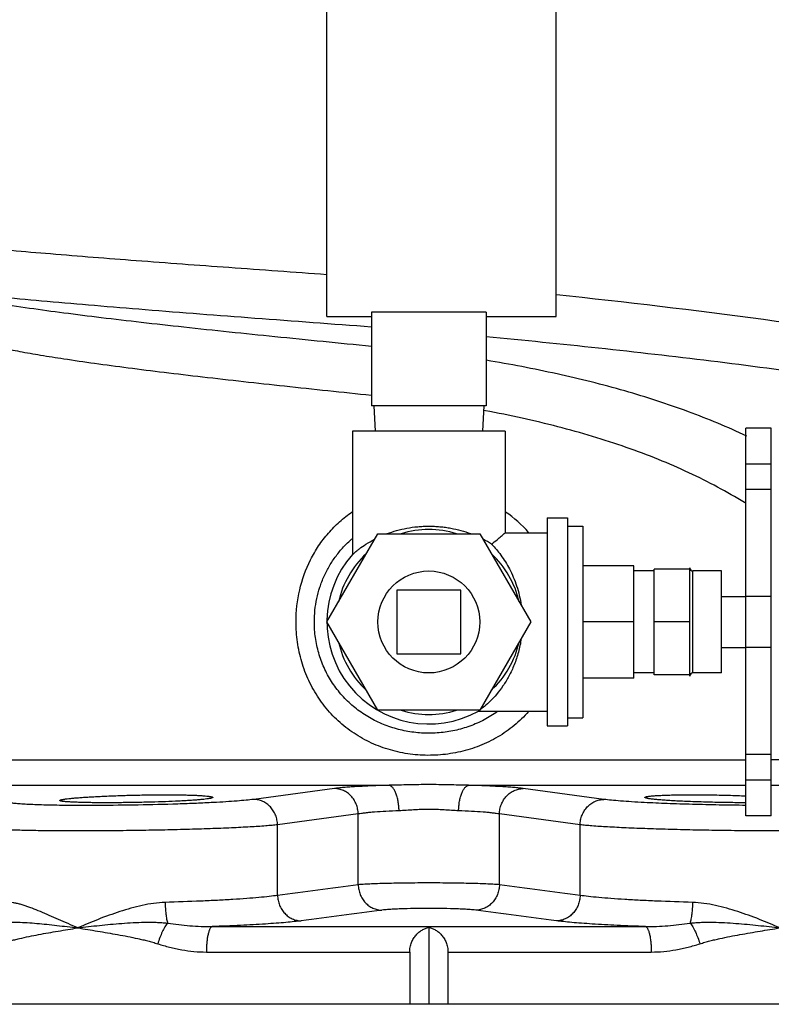
# Model space of a CAD drawing. Units: inches. Extents: x -16.3 to 69.4, y -18.7 to 46.3.
# Drawn here: x -12 to -8.3, y 1.7 to 6.6 of the extents above; entities that cross this region are included whole.
import ezdxf

# ---------------------------------------------------------------- set-up
doc = ezdxf.new("R2010")
doc.units = ezdxf.units.IN
doc.header["$LTSCALE"] = 1.87
doc.header["$MEASUREMENT"] = 0
doc.layers.get('0').update_dxf_attribs({"linetype": 'CONTINUOUS'})

msp = doc.modelspace()

# ---------------------------------------------------------------- linework, layer by layer
for p, q in [((-10.4768, 5.1149), (-10.4768, 8.7399)), ((-9.3518, 5.1149), (-9.3518, 8.7399)), ((-9.6955, 5.1369), (-10.258, 5.1369)), ((-10.258, 5.1369), (-10.258, 4.6774)), ((-9.6955, 5.1369), (-9.6955, 4.6774)), ((-10.4768, 5.1149), (-10.258, 5.1149)), ((-9.6955, 5.1149), (-9.3518, 5.1149)), ((-9.6955, 4.6774), (-10.258, 4.6774)), ((-10.2468, 4.6774), (-10.2402, 4.5524)), ((-9.7068, 4.6774), (-9.7133, 4.5524)), ((-9.6993, 4.6533), (-9.7076, 4.6549)), ((-9.6018, 4.5524), (-10.3518, 4.5524)), ((-10.3518, 4.5524), (-10.3518, 3.9489)), ((-9.6018, 4.5524), (-9.6018, 4.0549)), ((-8.2968, 4.5674), (-8.4218, 4.5674)), ((-8.4218, 2.6674), (-8.4218, 4.5674)), ((-8.2968, 2.6674), (-8.2968, 4.5674)), ((-8.2968, 4.3915), (-8.4218, 4.3915)), ((-8.2968, 4.2674), (-8.4218, 4.2674)), ((-9.3968, 4.1274), (-9.2968, 4.1274)), ((-9.3968, 4.1274), (-9.3968, 3.1074)), ((-9.2968, 4.1274), (-9.2968, 3.1074)), ((-9.2968, 4.0879), (-9.2218, 4.0879)), ((-9.2218, 4.0879), (-9.2218, 3.1469)), ((-10.4768, 3.6174), (-10.2268, 4.0504)), ((-10.2268, 4.0504), (-9.7268, 4.0504)), ((-9.7268, 4.0504), (-9.4768, 3.6174)), ((-9.6019, 4.0548), (-9.6018, 4.0549)), ((-9.6018, 4.0549), (-9.3968, 4.0549)), ((-10.3518, 3.9481), (-10.3517, 3.9482)), ((-10.3517, 3.9482), (-10.3509, 3.9489)), ((-8.9718, 3.8924), (-9.2218, 3.8924)), ((-8.9718, 3.3425), (-8.9718, 3.8924)), ((-8.8718, 3.8674), (-8.9718, 3.8674)), ((-8.6968, 3.8772), (-8.8718, 3.8772)), ((-8.8718, 3.3576), (-8.8718, 3.8772)), ((-8.6968, 3.3518), (-8.6968, 3.883)), ((-8.5418, 3.8674), (-8.6812, 3.8674)), ((-8.6812, 3.3674), (-8.6812, 3.8674)), ((-8.5418, 3.3674), (-8.5418, 3.8674)), ((-9.8205, 3.7737), (-10.133, 3.7737)), ((-10.133, 3.7737), (-10.133, 3.4612)), ((-9.8205, 3.4612), (-9.8205, 3.7737)), ((-8.5418, 3.7424), (-8.4218, 3.7424)), ((-8.2968, 3.7424), (-8.4218, 3.7424)), ((-10.2268, 3.1844), (-10.4768, 3.6174)), ((-9.4768, 3.6174), (-9.7268, 3.1844)), ((-8.9718, 3.6174), (-9.2218, 3.6174)), ((-8.6968, 3.6174), (-8.8718, 3.6174)), ((-8.5418, 3.4924), (-8.4218, 3.4924)), ((-8.2968, 3.4924), (-8.4218, 3.4924)), ((-10.133, 3.4612), (-9.8205, 3.4612)), ((-8.9718, 3.3425), (-9.2218, 3.3425)), ((-8.8718, 3.3674), (-8.9718, 3.3674)), ((-8.6968, 3.3576), (-8.8718, 3.3576)), ((-8.5418, 3.3674), (-8.6812, 3.3674)), ((-9.7268, 3.1844), (-10.2268, 3.1844)), ((-9.7336, 3.1808), (-9.7347, 3.1799)), ((-9.7338, 3.1799), (-9.3968, 3.1799)), ((-9.2968, 3.1469), (-9.2218, 3.1469)), ((-9.3968, 3.1074), (-9.2968, 3.1074)), ((-8.2968, 2.9674), (-8.4218, 2.9674)), ((-12.2681, 2.9412), (-8.4218, 2.9412)), ((-7.5483, 2.9412), (-8.2968, 2.9412)), ((-12.2621, 2.8163), (-10.1721, 2.8163)), ((-10.4398, 2.8006), (-10.8359, 2.7474)), ((-9.7815, 2.8163), (-8.4218, 2.8163)), ((-9.1177, 2.7474), (-9.5138, 2.8006)), ((-8.2968, 2.8424), (-8.4218, 2.8424)), ((-8.2968, 2.8163), (-7.5551, 2.8163)), ((-11.7774, 2.7181), (-11.7882, 2.7182)), ((-10.3232, 2.6758), (-10.7189, 2.6226)), ((-10.3232, 2.3289), (-10.3232, 2.6758)), ((-9.6303, 2.3289), (-9.6303, 2.6758)), ((-9.2346, 2.6226), (-9.6303, 2.6758)), ((-8.2968, 2.6674), (-8.4218, 2.6674)), ((-10.7189, 2.2766), (-10.7189, 2.6226)), ((-9.2346, 2.2766), (-9.2346, 2.6226)), ((-11.0394, 2.1236), (-8.9142, 2.1236)), ((-9.9768, 2.1201), (-9.9768, 1.7424)), ((-11.0682, 1.9988), (-10.0705, 1.9988)), ((-10.0705, 1.9988), (-10.0705, 1.7424)), ((-9.883, 1.9988), (-8.8854, 1.9988)), ((-9.883, 1.9988), (-9.883, 1.7424)), ((-5.4768, 1.7424), (-14.4767, 1.7424))]:
    msp.add_line(p, q)
msp.add_circle((-9.9768, 3.6174), 0.25)
for centre, radius, start, end in [((-9.7367, 2.0696), 2.5026, 58.2474, 58.4675), ((-9.9512, 3.6473), 0.6187, 41.4153, 55.4096), ((-9.9768, 3.6174), 0.4538, 72.5998, 107.4002), ((-9.9626, 3.5383), 0.5462, 57.4824, 62.5043), ((-9.9768, 3.6174), 0.5, 138.591, 299.0848), ((-9.9768, 3.6174), 0.4538, 132.5998, 167.4002), ((-9.9768, 3.6174), 0.4538, 12.5998, 47.4002), ((-8.6812, 3.883), 0.0156, 180, 270), ((-9.9768, 3.6174), 0.4538, 192.5998, 227.4002), ((-9.9768, 3.6174), 0.4538, 312.5998, 347.4002), ((-8.6812, 3.3518), 0.0156, 90, 180), ((-9.9768, 3.6174), 0.4538, 252.5998, 287.4002), ((-9.9861, 3.5381), 0.4376, 305.2517, 305.9327), ((6.1597, -123.9879), 127.3877, 97.434449, 97.61397), ((-28.8007, -144.3343), 147.9108, 82.398485, 82.553097), ((6.8847, -128.5444), 131.8609, 97.447681, 97.620881), ((-29.6344, -149.6852), 153.1857, 82.391174, 82.540264)]:
    msp.add_arc(centre, radius, start, end)
for points, knots in [([(-13.0699, 5.5738), (-13.0633, 5.5714), (-13.0484, 5.5665), (-13.0235, 5.5599), (-12.9938, 5.553), (-12.9594, 5.5461), (-12.9203, 5.5391), (-12.8591, 5.5291), (-12.7714, 5.5165), (-12.6531, 5.5017), (-12.5181, 5.4866), (-12.3671, 5.4711), (-12.2012, 5.4554), (-12.0213, 5.4395), (-11.7571, 5.4172), (-11.401, 5.3893), (-10.9492, 5.3559), (-10.6374, 5.3336), (-10.4774, 5.3222)], [0, 0, 0, 0, 0.008111, 0.018005, 0.029687, 0.043153, 0.058389, 0.075376, 0.114509, 0.160331, 0.212567, 0.270897, 0.334964, 0.40437, 0.478687, 0.640167, 0.815395, 1, 1, 1, 1]), ([(-12.255, 5.2298), (-12.191, 5.223), (-12.0558, 5.2094), (-11.8432, 5.1897), (-11.6116, 5.1697), (-11.2721, 5.1419), (-10.8194, 5.1069), (-10.4495, 5.0795), (-10.2589, 5.0653)], [0, 0, 0, 0, 0.096463, 0.203452, 0.319877, 0.444567, 0.713652, 1, 1, 1, 1]), ([(-9.351, 5.2235), (-9.012, 5.1873), (-8.3364, 5.1078), (-7.4969, 4.9794), (-6.8325, 4.8531), (-6.1771, 4.71), (-5.6915, 4.5809), (-5.3721, 4.4838)], [0, 0, 0, 0, 0.252313, 0.503471, 0.628432, 0.752886, 1, 1, 1, 1]), ([(-12.2529, 5.2085), (-12.2041, 5.1992), (-12.0983, 5.181), (-11.9921, 5.165), (-11.935, 5.1569)], [0, 0, 0, 0, 0.462968, 1, 1, 1, 1]), ([(-11.935, 5.1569), (-11.8793, 5.1489), (-11.7626, 5.1331), (-11.5803, 5.1102), (-11.3841, 5.0872), (-11.0998, 5.0556), (-10.7233, 5.0165), (-10.4163, 4.986), (-10.2586, 4.9705)], [0, 0, 0, 0, 0.100114, 0.209347, 0.326784, 0.451432, 0.718038, 1, 1, 1, 1]), ([(-12.1535, 4.9799), (-12.1274, 4.9735), (-12.0709, 4.961), (-11.9801, 4.9433), (-11.8776, 4.9255), (-11.8054, 4.9141), (-11.7675, 4.9083)], [0, 0, 0, 0, 0.205489, 0.441551, 0.706861, 1, 1, 1, 1]), ([(-9.6953, 5.0176), (-9.3275, 4.982), (-8.7765, 4.924), (-8.045, 4.8277), (-7.4998, 4.744), (-6.9587, 4.6465), (-6.2465, 4.4962), (-5.7193, 4.3569), (-5.3732, 4.2505)], [0, 0, 0, 0, 0.252126, 0.377926, 0.50339, 0.628425, 0.752934, 1, 1, 1, 1]), ([(-11.7675, 4.9083), (-11.7173, 4.9006), (-11.6122, 4.8854), (-11.4481, 4.8635), (-11.2715, 4.8414), (-11.0158, 4.8112), (-10.6769, 4.7736), (-10.4007, 4.7445), (-10.2586, 4.7296)], [0, 0, 0, 0, 0.100253, 0.209535, 0.326945, 0.451516, 0.71795, 1, 1, 1, 1]), ([(-8.4171, 4.5293), (-8.5109, 4.5731), (-8.7078, 4.6545), (-9.0193, 4.7552), (-9.3506, 4.8379), (-9.5786, 4.8812), (-9.6948, 4.9006)], [0, 0, 0, 0, 0.232658, 0.478456, 0.735261, 1, 1, 1, 1]), ([(-8.4279, 4.2027), (-8.4711, 4.2292), (-8.5609, 4.2806), (-8.7022, 4.3512), (-8.8519, 4.4163), (-9.0095, 4.4756), (-9.1741, 4.529), (-9.3447, 4.5764), (-9.5203, 4.6181), (-9.6392, 4.6421), (-9.6993, 4.6533)], [0, 0, 0, 0, 0.112301, 0.228694, 0.349088, 0.473274, 0.600946, 0.731658, 0.864877, 1, 1, 1, 1]), ([(-10.6283, 3.6174), (-10.6283, 3.6701), (-10.6164, 3.7756), (-10.5716, 3.9005), (-10.5187, 3.9913), (-10.4709, 4.0539), (-10.4157, 4.11), (-10.3744, 4.1424), (-10.3528, 4.1572)], [0, 0, 0, 0, 0.250919, 0.501038, 0.625941, 0.750653, 0.875297, 1, 1, 1, 1]), ([(-10.181, 4.0506), (-10.1658, 4.0563), (-10.134, 4.0666), (-10.0841, 4.0783), (-10.0403, 4.0844), (-10.0042, 4.0869), (-9.9859, 4.0873), (-9.9768, 4.0873)], [0, 0, 0, 0, 0.233112, 0.480092, 0.737274, 0.86834, 1, 1, 1, 1]), ([(-9.9768, 4.0873), (-9.9677, 4.0873), (-9.9494, 4.0869), (-9.9222, 4.085), (-9.8955, 4.0819), (-9.8609, 4.0762), (-9.8198, 4.0667), (-9.788, 4.0563), (-9.7729, 4.0507)], [0, 0, 0, 0, 0.131646, 0.262675, 0.392283, 0.519877, 0.766855, 1, 1, 1, 1]), ([(-10.5384, 3.6174), (-10.5384, 3.6367), (-10.5364, 3.6752), (-10.5273, 3.7324), (-10.5123, 3.7882), (-10.4913, 3.8421), (-10.4648, 3.8934), (-10.4329, 3.9415), (-10.396, 3.9859), (-10.3683, 4.0127), (-10.3538, 4.0253)], [0, 0, 0, 0, 0.125162, 0.250344, 0.375445, 0.500477, 0.625432, 0.750318, 0.87516, 1, 1, 1, 1]), ([(-10.3509, 3.9489), (-10.3496, 3.9501), (-10.346, 3.9532), (-10.3392, 3.9591), (-10.3294, 3.9671), (-10.3115, 3.981), (-10.2831, 4.0006), (-10.2578, 4.0153), (-10.2436, 4.0227)], [0, 0, 0, 0, 0.039922, 0.11018, 0.207748, 0.329231, 0.632089, 1, 1, 1, 1]), ([(-9.6689, 3.9989), (-9.66, 4.0062), (-9.6441, 4.0192), (-9.6218, 4.0378), (-9.6084, 4.0492), (-9.6019, 4.0548)], [0, 0, 0, 0, 0.395126, 0.705558, 1, 1, 1, 1]), ([(-9.6689, 3.9989), (-9.6527, 3.9823), (-9.6201, 3.944), (-9.5857, 3.8887), (-9.5614, 3.8371), (-9.5452, 3.7939), (-9.5322, 3.7476), (-9.5261, 3.7155), (-9.5237, 3.6991)], [0, 0, 0, 0, 0.205938, 0.444407, 0.574431, 0.710918, 0.853138, 1, 1, 1, 1]), ([(-9.4875, 3.1779), (-9.5092, 3.1534), (-9.5447, 3.1191), (-9.597, 3.0795), (-9.6385, 3.0529), (-9.682, 3.0296), (-9.7423, 3.0031), (-9.8055, 2.9835), (-9.8704, 2.971), (-9.9361, 2.9632), (-10.019, 2.9623), (-10.1175, 2.9754), (-10.2129, 3.0026), (-10.288, 3.0369), (-10.3442, 3.071), (-10.3974, 3.1094), (-10.4459, 3.1539), (-10.4885, 3.2037), (-10.5175, 3.2436), (-10.5433, 3.2855), (-10.5734, 3.3441), (-10.5967, 3.4059), (-10.6131, 3.4698), (-10.6248, 3.5348), (-10.6283, 3.5844), (-10.6283, 3.6174)], [0, 0, 0, 0, 0.062189, 0.093326, 0.124492, 0.155697, 0.186945, 0.249538, 0.280913, 0.312317, 0.375119, 0.437873, 0.500492, 0.562928, 0.594105, 0.625249, 0.687442, 0.718565, 0.749708, 0.780881, 0.81209, 0.874588, 0.905915, 0.937277, 1, 1, 1, 1]), ([(-9.6399, 3.1778), (-9.6607, 3.163), (-9.7045, 3.136), (-9.7751, 3.1051), (-9.8492, 3.0837), (-9.9256, 3.0722), (-10.0028, 3.0706), (-10.0795, 3.0789), (-10.1545, 3.097), (-10.2264, 3.1248), (-10.2938, 3.1621), (-10.3553, 3.2085), (-10.4006, 3.2539), (-10.4326, 3.2939), (-10.4617, 3.3361), (-10.4922, 3.3926), (-10.5143, 3.4529), (-10.5268, 3.5027), (-10.5357, 3.5532), (-10.5384, 3.5918), (-10.5384, 3.6174)], [0, 0, 0, 0, 0.062424, 0.124909, 0.187459, 0.250055, 0.312673, 0.375279, 0.437848, 0.500354, 0.562797, 0.62519, 0.68756, 0.718769, 0.749986, 0.812413, 0.87489, 0.906167, 0.937458, 1, 1, 1, 1]), ([(-9.5237, 3.5361), (-9.5269, 3.5135), (-9.5359, 3.4697), (-9.5565, 3.408), (-9.5824, 3.3526), (-9.6117, 3.3043), (-9.6428, 3.2635), (-9.6736, 3.2304), (-9.701, 3.2055), (-9.7182, 3.192), (-9.7255, 3.1866)], [0, 0, 0, 0, 0.165502, 0.323036, 0.470683, 0.607266, 0.731663, 0.841941, 0.934063, 1, 1, 1, 1]), ([(-10.1721, 2.8163), (-10.2006, 2.8156), (-10.2541, 2.8138), (-10.3184, 2.8108), (-10.3639, 2.8078), (-10.3927, 2.8056), (-10.4177, 2.8033), (-10.4329, 2.8015), (-10.4398, 2.8006)], [0, 0, 0, 0, 0.318784, 0.598404, 0.72017, 0.82837, 0.92195, 1, 1, 1, 1]), ([(-10.3232, 2.6758), (-10.3234, 2.6839), (-10.3252, 2.7001), (-10.3321, 2.7234), (-10.3431, 2.745), (-10.3577, 2.764), (-10.3753, 2.7796), (-10.3954, 2.7914), (-10.4172, 2.7987), (-10.4323, 2.8005), (-10.4398, 2.8006)], [0, 0, 0, 0, 0.128866, 0.257962, 0.385926, 0.512255, 0.636733, 0.759415, 0.880545, 1, 1, 1, 1]), ([(-9.7815, 2.8163), (-9.7977, 2.8165), (-9.8301, 2.8173), (-9.8788, 2.8186), (-9.9278, 2.8196), (-9.9768, 2.82), (-10.0258, 2.8196), (-10.0748, 2.8186), (-10.1235, 2.8173), (-10.1559, 2.8165), (-10.1721, 2.8163)], [0, 0, 0, 0, 0.124183, 0.249113, 0.374461, 0.499999, 0.625536, 0.750885, 0.875816, 1, 1, 1, 1]), ([(-10.1229, 2.6915), (-10.1231, 2.6994), (-10.124, 2.715), (-10.127, 2.7376), (-10.1317, 2.7586), (-10.1376, 2.7772), (-10.1439, 2.7907), (-10.1494, 2.7996), (-10.1537, 2.8051), (-10.1581, 2.8096), (-10.1626, 2.813), (-10.1673, 2.8153), (-10.1705, 2.8161), (-10.1721, 2.8163)], [0, 0, 0, 0, 0.167225, 0.330247, 0.483298, 0.622214, 0.743748, 0.797442, 0.846277, 0.890381, 0.930178, 0.966371, 1, 1, 1, 1]), ([(-9.8307, 2.6915), (-9.8305, 2.6994), (-9.8296, 2.715), (-9.8266, 2.7376), (-9.8219, 2.7586), (-9.8159, 2.7772), (-9.8097, 2.7907), (-9.8041, 2.7996), (-9.7999, 2.8051), (-9.7955, 2.8096), (-9.7909, 2.813), (-9.7863, 2.8153), (-9.7831, 2.8161), (-9.7815, 2.8163)], [0, 0, 0, 0, 0.167224, 0.330244, 0.483295, 0.622212, 0.743746, 0.79744, 0.846276, 0.890381, 0.930178, 0.966371, 1, 1, 1, 1]), ([(-9.5138, 2.8006), (-9.5207, 2.8015), (-9.5359, 2.8033), (-9.5608, 2.8056), (-9.5897, 2.8078), (-9.6352, 2.8108), (-9.6995, 2.8138), (-9.753, 2.8156), (-9.7815, 2.8163)], [0, 0, 0, 0, 0.078046, 0.171619, 0.279811, 0.401571, 0.681197, 1, 1, 1, 1]), ([(-9.6303, 2.6758), (-9.6302, 2.6839), (-9.6284, 2.7001), (-9.6215, 2.7234), (-9.6105, 2.745), (-9.5959, 2.764), (-9.5782, 2.7796), (-9.5582, 2.7914), (-9.5364, 2.7987), (-9.5213, 2.8005), (-9.5138, 2.8006)], [0, 0, 0, 0, 0.128866, 0.257962, 0.385926, 0.512255, 0.636733, 0.759415, 0.880545, 1, 1, 1, 1]), ([(-11.7869, 2.7422), (-11.7869, 2.7425), (-11.7865, 2.743), (-11.7858, 2.7435), (-11.7846, 2.7442), (-11.7825, 2.7449), (-11.7794, 2.7458), (-11.7754, 2.7467), (-11.7704, 2.7477), (-11.7647, 2.7486), (-11.7553, 2.7499), (-11.7416, 2.7516), (-11.7227, 2.7535), (-11.7009, 2.7554), (-11.6763, 2.7572), (-11.6491, 2.759), (-11.6197, 2.7607), (-11.5882, 2.7624), (-11.5432, 2.7644), (-11.4843, 2.7666), (-11.412, 2.7686), (-11.3398, 2.7698), (-11.2703, 2.7703), (-11.2153, 2.77), (-11.1747, 2.7693), (-11.1475, 2.7685), (-11.1229, 2.7677), (-11.101, 2.7666), (-11.0822, 2.7654), (-11.0684, 2.7642), (-11.059, 2.7632), (-11.0533, 2.7624), (-11.0484, 2.7616), (-11.0443, 2.7608), (-11.0412, 2.7599), (-11.0391, 2.7592), (-11.0379, 2.7585), (-11.0372, 2.758), (-11.0369, 2.7575), (-11.0369, 2.7571)], [0, 0, 0, 0, 0.001294, 0.002244, 0.003446, 0.006665, 0.011008, 0.016491, 0.023118, 0.030877, 0.03975, 0.060757, 0.085964, 0.115134, 0.147984, 0.184217, 0.223476, 0.265391, 0.309567, 0.40297, 0.500114, 0.597267, 0.690688, 0.776787, 0.816041, 0.852259, 0.885082, 0.914214, 0.939374, 0.960325, 0.969169, 0.976899, 0.983497, 0.988955, 0.993277, 0.996485, 0.997689, 0.998648, 1, 1, 1, 1]), ([(-11.0369, 2.7571), (-11.0369, 2.7568), (-11.0372, 2.7562), (-11.0379, 2.7557), (-11.0391, 2.755), (-11.0412, 2.7542), (-11.0443, 2.7532), (-11.0484, 2.7523), (-11.0533, 2.7514), (-11.059, 2.7504), (-11.0684, 2.7491), (-11.0821, 2.7474), (-11.101, 2.7456), (-11.1228, 2.7438), (-11.1474, 2.7421), (-11.1746, 2.7404), (-11.2151, 2.7383), (-11.27, 2.7359), (-11.3394, 2.7337), (-11.4117, 2.7321), (-11.4839, 2.7311), (-11.5429, 2.7308), (-11.588, 2.7309), (-11.6195, 2.7311), (-11.649, 2.7315), (-11.6762, 2.7321), (-11.7008, 2.7329), (-11.7227, 2.7338), (-11.7415, 2.7348), (-11.7553, 2.7358), (-11.7647, 2.7367), (-11.7704, 2.7374), (-11.7753, 2.7381), (-11.7794, 2.7388), (-11.7822, 2.7395), (-11.784, 2.7401), (-11.785, 2.7404), (-11.7858, 2.7409), (-11.7865, 2.7413), (-11.7869, 2.7418), (-11.7869, 2.7422)], [0, 0, 0, 0, 0.001369, 0.002343, 0.003564, 0.006806, 0.011164, 0.016657, 0.023289, 0.031051, 0.039924, 0.060929, 0.086132, 0.115297, 0.148144, 0.184375, 0.223636, 0.309734, 0.403152, 0.500313, 0.597483, 0.690921, 0.735113, 0.777038, 0.8163, 0.852524, 0.885352, 0.914485, 0.939641, 0.96058, 0.969415, 0.977133, 0.983716, 0.989153, 0.993449, 0.995173, 0.996621, 0.997801, 0.998731, 1, 1, 1, 1]), ([(-8.9167, 2.7571), (-8.9167, 2.7573), (-8.9166, 2.7578), (-8.916, 2.7583), (-8.9152, 2.7588), (-8.914, 2.7594), (-8.9125, 2.7599), (-8.9099, 2.7606), (-8.9058, 2.7615), (-8.9, 2.7624), (-8.8928, 2.7634), (-8.8845, 2.7642), (-8.871, 2.7654), (-8.8513, 2.7667), (-8.8244, 2.7679), (-8.7935, 2.7689), (-8.7591, 2.7696), (-8.7217, 2.7701), (-8.6817, 2.7702), (-8.6397, 2.77), (-8.5815, 2.7694), (-8.5085, 2.7678), (-8.4499, 2.7659), (-8.421, 2.7648)], [0, 0, 0, 0, 0.001161, 0.002646, 0.00463, 0.007184, 0.010341, 0.014116, 0.023543, 0.035493, 0.049945, 0.06685, 0.086157, 0.131742, 0.186088, 0.248442, 0.317951, 0.393627, 0.474427, 0.559199, 0.646762, 0.825288, 1, 1, 1, 1]), ([(-8.421, 2.7309), (-8.45, 2.731), (-8.5086, 2.7315), (-8.5817, 2.7329), (-8.6398, 2.7345), (-8.6818, 2.736), (-8.7218, 2.7376), (-8.7592, 2.7393), (-8.7936, 2.7413), (-8.8244, 2.7433), (-8.8513, 2.7454), (-8.871, 2.7474), (-8.8845, 2.749), (-8.8928, 2.7501), (-8.899, 2.7511), (-8.9034, 2.7519), (-8.9069, 2.7527), (-8.9104, 2.7536), (-8.9134, 2.7545), (-8.9152, 2.7554), (-8.9162, 2.756), (-8.9167, 2.7567), (-8.9167, 2.7571)], [0, 0, 0, 0, 0.174601, 0.353013, 0.440516, 0.52523, 0.60598, 0.68162, 0.751112, 0.813472, 0.867852, 0.913499, 0.932846, 0.949798, 0.964302, 0.97062, 0.976309, 0.985797, 0.992787, 0.995372, 0.997384, 1, 1, 1, 1]), ([(-11.7882, 2.7182), (-11.8057, 2.7185), (-11.8392, 2.7191), (-11.8865, 2.7203), (-11.9283, 2.7218), (-11.9592, 2.7234), (-11.9808, 2.7248), (-11.9945, 2.7259), (-12.0064, 2.7271), (-12.0165, 2.7283), (-12.0249, 2.7295), (-12.0314, 2.7309), (-12.0356, 2.7321), (-12.0381, 2.7331), (-12.039, 2.7337), (-12.0393, 2.734)], [0, 0, 0, 0, 0.20893, 0.397583, 0.563672, 0.705279, 0.766348, 0.820702, 0.868195, 0.90869, 0.942082, 0.968352, 0.987557, 0.994586, 1, 1, 1, 1]), ([(-11.0335, 2.7319), (-11.0613, 2.7304), (-11.1195, 2.7277), (-11.2427, 2.7232), (-11.4036, 2.7193), (-11.565, 2.7174), (-11.6897, 2.7173), (-11.7489, 2.7177), (-11.7774, 2.7181)], [0, 0, 0, 0, 0.112365, 0.234784, 0.497259, 0.761144, 0.885284, 1, 1, 1, 1]), ([(-10.8359, 2.7474), (-10.848, 2.7458), (-10.8752, 2.7428), (-10.9205, 2.7389), (-10.9743, 2.7351), (-11.0129, 2.7329), (-11.0335, 2.7319)], [0, 0, 0, 0, 0.184068, 0.414864, 0.688373, 1, 1, 1, 1]), ([(-10.719, 2.6226), (-10.7191, 2.6307), (-10.7209, 2.6469), (-10.7279, 2.6703), (-10.7389, 2.6919), (-10.7535, 2.7109), (-10.7713, 2.7266), (-10.7914, 2.7383), (-10.8132, 2.7456), (-10.8284, 2.7474), (-10.8359, 2.7474)], [0, 0, 0, 0, 0.128868, 0.257971, 0.385942, 0.512275, 0.636752, 0.75943, 0.880552, 1, 1, 1, 1]), ([(-9.2346, 2.6226), (-9.2345, 2.6307), (-9.2327, 2.6469), (-9.2257, 2.6703), (-9.2147, 2.6919), (-9.2001, 2.7109), (-9.1823, 2.7266), (-9.1622, 2.7383), (-9.1404, 2.7456), (-9.1252, 2.7474), (-9.1177, 2.7474)], [0, 0, 0, 0, 0.128868, 0.257972, 0.385943, 0.512275, 0.636752, 0.75943, 0.880552, 1, 1, 1, 1]), ([(-8.9201, 2.7319), (-8.9407, 2.7329), (-8.9793, 2.7351), (-9.0331, 2.7389), (-9.0784, 2.7428), (-9.1056, 2.7458), (-9.1177, 2.7474)], [0, 0, 0, 0, 0.311627, 0.585136, 0.815932, 1, 1, 1, 1]), ([(-8.4215, 2.718), (-8.4653, 2.7184), (-8.5526, 2.7196), (-8.6813, 2.7225), (-8.8038, 2.7264), (-8.8827, 2.7299), (-8.9201, 2.7319)], [0, 0, 0, 0, 0.263152, 0.525156, 0.774441, 1, 1, 1, 1]), ([(-10.1229, 2.6915), (-10.1442, 2.6908), (-10.1843, 2.689), (-10.2324, 2.6859), (-10.2665, 2.683), (-10.288, 2.6808), (-10.3067, 2.6784), (-10.3181, 2.6767), (-10.3232, 2.6758)], [0, 0, 0, 0, 0.31866, 0.598104, 0.719812, 0.828018, 0.921707, 1, 1, 1, 1]), ([(-9.8307, 2.6915), (-9.8424, 2.6919), (-9.8663, 2.6934), (-9.9025, 2.696), (-9.9394, 2.698), (-9.9768, 2.6988), (-10.0142, 2.698), (-10.0511, 2.696), (-10.0873, 2.6934), (-10.1111, 2.6919), (-10.1229, 2.6915)], [0, 0, 0, 0, 0.120559, 0.244916, 0.371813, 0.499994, 0.628175, 0.755074, 0.879438, 1, 1, 1, 1]), ([(-9.6303, 2.6758), (-9.6355, 2.6767), (-9.6469, 2.6784), (-9.6655, 2.6808), (-9.6871, 2.683), (-9.7211, 2.6859), (-9.7693, 2.689), (-9.8093, 2.6908), (-9.8307, 2.6915)], [0, 0, 0, 0, 0.07829, 0.171971, 0.280169, 0.40187, 0.681321, 1, 1, 1, 1]), ([(-10.7189, 2.6226), (-10.7278, 2.6216), (-10.7471, 2.6197), (-10.7917, 2.616), (-10.858, 2.6117), (-10.9489, 2.6072), (-11.0529, 2.6031), (-11.1671, 2.5996), (-11.2882, 2.5967), (-11.4129, 2.5946), (-11.5375, 2.5931), (-11.6586, 2.5925), (-11.7557, 2.5926), (-11.829, 2.5931), (-11.8799, 2.5936), (-11.9273, 2.5944), (-11.9712, 2.5953), (-12.011, 2.5964), (-12.0466, 2.5977), (-12.0777, 2.5992), (-12.1041, 2.6008), (-12.123, 2.6023), (-12.1357, 2.6037), (-12.1432, 2.6047), (-12.1495, 2.6057), (-12.1545, 2.6068), (-12.1578, 2.6077), (-12.1598, 2.6085), (-12.1605, 2.6089), (-12.1608, 2.6091)], [0, 0, 0, 0, 0.018509, 0.04029, 0.092997, 0.156625, 0.229413, 0.309304, 0.394039, 0.481222, 0.568387, 0.653059, 0.732838, 0.770181, 0.805464, 0.838441, 0.868882, 0.896563, 0.921298, 0.942911, 0.961249, 0.976197, 0.982367, 0.987654, 0.992056, 0.995571, 0.998209, 0.999207, 1, 1, 1, 1]), ([(-7.7928, 2.6091), (-7.7931, 2.6089), (-7.7938, 2.6085), (-7.7958, 2.6077), (-7.7991, 2.6068), (-7.8041, 2.6057), (-7.8104, 2.6047), (-7.8179, 2.6037), (-7.8306, 2.6023), (-7.8495, 2.6008), (-7.8759, 2.5992), (-7.907, 2.5977), (-7.9426, 2.5964), (-7.9824, 2.5953), (-8.0262, 2.5944), (-8.0737, 2.5936), (-8.1245, 2.5931), (-8.1979, 2.5926), (-8.295, 2.5925), (-8.4161, 2.5931), (-8.5407, 2.5946), (-8.6653, 2.5967), (-8.7865, 2.5996), (-8.9007, 2.6031), (-9.0047, 2.6072), (-9.0956, 2.6117), (-9.1619, 2.616), (-9.2065, 2.6197), (-9.2258, 2.6216), (-9.2346, 2.6226)], [0, 0, 0, 0, 0.000793, 0.001791, 0.004429, 0.007944, 0.012346, 0.017632, 0.023802, 0.038751, 0.057089, 0.078702, 0.103437, 0.131119, 0.161559, 0.194536, 0.22982, 0.267162, 0.346941, 0.431614, 0.518778, 0.605962, 0.690697, 0.770588, 0.843375, 0.907003, 0.95971, 0.981491, 1, 1, 1, 1]), ([(-9.6303, 2.3289), (-9.6386, 2.3296), (-9.6574, 2.3309), (-9.689, 2.3325), (-9.7267, 2.3339), (-9.7871, 2.3357), (-9.8711, 2.3371), (-9.9769, 2.3377), (-10.0827, 2.3371), (-10.1666, 2.3357), (-10.2269, 2.3339), (-10.2647, 2.3325), (-10.2962, 2.3309), (-10.315, 2.3296), (-10.3232, 2.3289)], [0, 0, 0, 0, 0.035846, 0.0817, 0.136596, 0.199365, 0.342993, 0.500188, 0.657296, 0.800777, 0.863491, 0.918346, 0.964172, 1, 1, 1, 1]), ([(-10.3232, 2.3289), (-10.3231, 2.3208), (-10.3213, 2.3047), (-10.3144, 2.2814), (-10.3035, 2.2598), (-10.289, 2.2409), (-10.2715, 2.2252), (-10.2515, 2.2135), (-10.2298, 2.2061), (-10.2147, 2.2042), (-10.2072, 2.2041)], [0, 0, 0, 0, 0.128867, 0.257954, 0.385908, 0.51223, 0.636706, 0.759394, 0.880532, 1, 1, 1, 1]), ([(-9.6303, 2.3289), (-9.6305, 2.3208), (-9.6323, 2.3047), (-9.6391, 2.2814), (-9.6501, 2.2598), (-9.6646, 2.2409), (-9.6821, 2.2252), (-9.7021, 2.2135), (-9.7238, 2.2061), (-9.7389, 2.2042), (-9.7464, 2.2041)], [0, 0, 0, 0, 0.128867, 0.257954, 0.385908, 0.51223, 0.636706, 0.759394, 0.880532, 1, 1, 1, 1]), ([(-10.7189, 2.2766), (-10.7324, 2.2745), (-10.7628, 2.2706), (-10.8132, 2.2655), (-10.8727, 2.2607), (-10.9404, 2.2562), (-11.0152, 2.252), (-11.1261, 2.2469), (-11.2118, 2.2439), (-11.2705, 2.2423)], [0, 0, 0, 0, 0.074153, 0.16616, 0.27463, 0.397974, 0.53433, 0.681625, 1, 1, 1, 1]), ([(-10.719, 2.2766), (-10.7188, 2.2685), (-10.717, 2.2523), (-10.7101, 2.229), (-10.6991, 2.2074), (-10.6845, 2.1884), (-10.6669, 2.1728), (-10.6468, 2.161), (-10.625, 2.1537), (-10.6099, 2.1519), (-10.6024, 2.1518)], [0, 0, 0, 0, 0.128866, 0.257962, 0.385925, 0.512254, 0.636732, 0.759415, 0.880544, 1, 1, 1, 1]), ([(-9.2346, 2.2766), (-9.2348, 2.2685), (-9.2366, 2.2523), (-9.2435, 2.229), (-9.2545, 2.2074), (-9.2691, 2.1884), (-9.2867, 2.1728), (-9.3068, 2.161), (-9.3286, 2.1537), (-9.3437, 2.1519), (-9.3512, 2.1518)], [0, 0, 0, 0, 0.128866, 0.257961, 0.385925, 0.512254, 0.636732, 0.759414, 0.880544, 1, 1, 1, 1]), ([(-8.6831, 2.2423), (-8.7418, 2.2439), (-8.8276, 2.2469), (-8.9384, 2.252), (-9.0133, 2.2562), (-9.081, 2.2607), (-9.1404, 2.2655), (-9.1908, 2.2706), (-9.2211, 2.2745), (-9.2346, 2.2766)], [0, 0, 0, 0, 0.318502, 0.465806, 0.602152, 0.725465, 0.833896, 0.925864, 1, 1, 1, 1]), ([(-11.6989, 2.1174), (-11.7307, 2.131), (-11.7772, 2.1517), (-11.8382, 2.1785), (-11.8813, 2.197), (-11.9161, 2.211), (-11.9429, 2.2209), (-11.9621, 2.2274), (-11.9807, 2.233), (-11.9987, 2.2375), (-12.0159, 2.2408), (-12.0272, 2.242), (-12.0327, 2.2423)], [0, 0, 0, 0, 0.289879, 0.42743, 0.558829, 0.683053, 0.742091, 0.798862, 0.853176, 0.90489, 0.953861, 1, 1, 1, 1]), ([(-11.2705, 2.2423), (-11.2892, 2.2417), (-11.3269, 2.2382), (-11.3828, 2.228), (-11.438, 2.2141), (-11.5102, 2.1921), (-11.5974, 2.1602), (-11.6655, 2.1317), (-11.6989, 2.1174)], [0, 0, 0, 0, 0.125688, 0.252481, 0.379635, 0.506505, 0.757059, 1, 1, 1, 1]), ([(-11.2705, 2.2423), (-11.2702, 2.2325), (-11.2694, 2.2134), (-11.2669, 2.1862), (-11.2638, 2.1652), (-11.2608, 2.1504), (-11.2591, 2.1438), (-11.2583, 2.1407)], [0, 0, 0, 0, 0.286493, 0.558154, 0.800145, 0.906116, 1, 1, 1, 1]), ([(-8.6831, 2.2423), (-8.6834, 2.2325), (-8.6842, 2.2134), (-8.6867, 2.1862), (-8.6898, 2.1653), (-8.6928, 2.1505), (-8.6944, 2.1439), (-8.6953, 2.1408)], [0, 0, 0, 0, 0.286504, 0.558159, 0.800139, 0.906109, 1, 1, 1, 1]), ([(-8.2547, 2.1174), (-8.2881, 2.1317), (-8.3562, 2.1602), (-8.4434, 2.1921), (-8.5156, 2.2141), (-8.5708, 2.228), (-8.6267, 2.2382), (-8.6643, 2.2417), (-8.6831, 2.2423)], [0, 0, 0, 0, 0.242944, 0.493497, 0.620367, 0.747521, 0.874313, 1, 1, 1, 1]), ([(-9.7464, 2.2041), (-9.7518, 2.2048), (-9.7643, 2.2061), (-9.7853, 2.2077), (-9.8104, 2.2091), (-9.8505, 2.2108), (-9.9064, 2.2123), (-9.9769, 2.2128), (-10.0473, 2.2123), (-10.1032, 2.2108), (-10.1433, 2.2091), (-10.1683, 2.2077), (-10.1893, 2.2061), (-10.2018, 2.2048), (-10.2072, 2.2041)], [0, 0, 0, 0, 0.035891, 0.081734, 0.136593, 0.199324, 0.342933, 0.500188, 0.657358, 0.800819, 0.863494, 0.918312, 0.964127, 1, 1, 1, 1]), ([(-12.0771, 2.1407), (-12.0635, 2.1428), (-12.0425, 2.1445), (-12.0142, 2.1451), (-11.9844, 2.1448), (-11.9461, 2.1432), (-11.899, 2.1396), (-11.8506, 2.1349), (-11.801, 2.1294), (-11.7503, 2.1234), (-11.7161, 2.1194), (-11.6989, 2.1174)], [0, 0, 0, 0, 0.108849, 0.165643, 0.223872, 0.344036, 0.468504, 0.596725, 0.728282, 0.862817, 1, 1, 1, 1]), ([(-11.6989, 2.1174), (-11.6813, 2.1194), (-11.6459, 2.1235), (-11.5925, 2.1295), (-11.5382, 2.135), (-11.4832, 2.1397), (-11.4276, 2.1432), (-11.3809, 2.1449), (-11.3433, 2.1451), (-11.3149, 2.1446), (-11.2866, 2.1433), (-11.2677, 2.1417), (-11.2583, 2.1407)], [0, 0, 0, 0, 0.119934, 0.241713, 0.365144, 0.490035, 0.616192, 0.743408, 0.807348, 0.871464, 0.935703, 1, 1, 1, 1]), ([(-11.2583, 2.1408), (-11.2605, 2.138), (-11.2651, 2.1318), (-11.2742, 2.1175), (-11.2851, 2.0967), (-11.2968, 2.0691), (-11.3035, 2.0494), (-11.3066, 2.0393)], [0, 0, 0, 0, 0.096357, 0.204328, 0.44849, 0.719111, 1, 1, 1, 1]), ([(-11.2583, 2.1408), (-11.222, 2.1354), (-11.1675, 2.1287), (-11.0944, 2.1239), (-11.0577, 2.1234), (-11.0394, 2.1236)], [0, 0, 0, 0, 0.500018, 0.750092, 1, 1, 1, 1]), ([(-10.6024, 2.1518), (-10.6138, 2.1503), (-10.6389, 2.1474), (-10.6798, 2.1434), (-10.7269, 2.1397), (-10.801, 2.1346), (-10.9058, 2.1289), (-10.9929, 2.1253), (-11.0394, 2.1236)], [0, 0, 0, 0, 0.078963, 0.17293, 0.28111, 0.402625, 0.681444, 1, 1, 1, 1]), ([(-8.9142, 2.1236), (-8.9606, 2.1253), (-9.0478, 2.1289), (-9.1526, 2.1346), (-9.2267, 2.1397), (-9.2738, 2.1434), (-9.3147, 2.1474), (-9.3398, 2.1503), (-9.3512, 2.1518)], [0, 0, 0, 0, 0.318608, 0.597424, 0.71893, 0.827094, 0.921048, 1, 1, 1, 1]), ([(-8.9142, 2.1236), (-8.8959, 2.1234), (-8.8592, 2.1239), (-8.7861, 2.1287), (-8.7316, 2.1354), (-8.6954, 2.1408)], [0, 0, 0, 0, 0.249908, 0.499982, 1, 1, 1, 1]), ([(-8.6953, 2.1407), (-8.6859, 2.1417), (-8.667, 2.1433), (-8.6387, 2.1446), (-8.6103, 2.1451), (-8.5727, 2.1449), (-8.526, 2.1432), (-8.4704, 2.1397), (-8.4154, 2.135), (-8.3611, 2.1295), (-8.3077, 2.1235), (-8.2723, 2.1194), (-8.2547, 2.1174)], [0, 0, 0, 0, 0.064297, 0.128536, 0.192651, 0.256591, 0.383808, 0.509964, 0.634856, 0.758287, 0.880066, 1, 1, 1, 1]), ([(-8.6953, 2.1407), (-8.693, 2.1379), (-8.6885, 2.1317), (-8.6794, 2.1174), (-8.6685, 2.0966), (-8.6568, 2.069), (-8.6501, 2.0494), (-8.6471, 2.0392)], [0, 0, 0, 0, 0.096359, 0.20433, 0.448491, 0.71911, 1, 1, 1, 1]), ([(-12.0764, 2.0393), (-12.0689, 2.0419), (-12.0538, 2.0468), (-12.031, 2.0534), (-12.0079, 2.0594), (-11.977, 2.0668), (-11.9379, 2.0753), (-11.8907, 2.0846), (-11.8432, 2.0933), (-11.7953, 2.1015), (-11.7472, 2.1094), (-11.715, 2.1146), (-11.6989, 2.1174)], [0, 0, 0, 0, 0.061579, 0.123209, 0.18492, 0.246743, 0.370788, 0.495412, 0.620641, 0.74648, 0.872929, 1, 1, 1, 1]), ([(-11.6989, 2.1174), (-11.6827, 2.1146), (-11.6502, 2.1094), (-11.6013, 2.1015), (-11.5523, 2.0932), (-11.5031, 2.0845), (-11.4538, 2.0753), (-11.4128, 2.0668), (-11.3799, 2.0594), (-11.3553, 2.0534), (-11.3309, 2.0467), (-11.3146, 2.0419), (-11.3065, 2.0393)], [0, 0, 0, 0, 0.123072, 0.246701, 0.37089, 0.49563, 0.620908, 0.746719, 0.809826, 0.873071, 0.936461, 1, 1, 1, 1]), ([(-11.0394, 2.1236), (-11.0416, 2.1232), (-11.0448, 2.1208), (-11.0481, 2.1166), (-11.0508, 2.1121), (-11.0533, 2.1066), (-11.0566, 2.0975), (-11.0603, 2.084), (-11.0637, 2.0655), (-11.0662, 2.0446), (-11.0678, 2.0221), (-11.0682, 2.0067), (-11.0682, 1.9988)], [0, 0, 0, 0, 0.050458, 0.083581, 0.122912, 0.168721, 0.220917, 0.343326, 0.487219, 0.648301, 0.821476, 1, 1, 1, 1]), ([(-10.0705, 1.9988), (-10.0705, 2.0069), (-10.0694, 2.0189), (-10.0657, 2.0344), (-10.0607, 2.0488), (-10.0525, 2.0652), (-10.04, 2.0821), (-10.0257, 2.096), (-10.0102, 2.1068), (-9.9939, 2.115), (-9.9825, 2.1187), (-9.9768, 2.1201)], [0, 0, 0, 0, 0.146651, 0.218645, 0.288855, 0.423365, 0.549967, 0.669575, 0.783553, 0.893311, 1, 1, 1, 1]), ([(-9.9768, 2.1201), (-9.9711, 2.1187), (-9.9597, 2.115), (-9.9434, 2.1068), (-9.9279, 2.096), (-9.9136, 2.0821), (-9.9011, 2.0652), (-9.8929, 2.0488), (-9.8879, 2.0344), (-9.8842, 2.0189), (-9.883, 2.0069), (-9.883, 1.9988)], [0, 0, 0, 0, 0.106688, 0.216442, 0.330415, 0.450019, 0.576614, 0.711118, 0.78133, 0.853338, 1, 1, 1, 1]), ([(-8.9142, 2.1236), (-8.912, 2.1232), (-8.9088, 2.1208), (-8.9055, 2.1166), (-8.9028, 2.1121), (-8.9003, 2.1066), (-8.897, 2.0975), (-8.8933, 2.084), (-8.8899, 2.0655), (-8.8873, 2.0446), (-8.8858, 2.0221), (-8.8854, 2.0067), (-8.8854, 1.9988)], [0, 0, 0, 0, 0.050458, 0.08358, 0.122912, 0.168721, 0.220917, 0.343326, 0.487219, 0.648301, 0.821476, 1, 1, 1, 1]), ([(-8.647, 2.0393), (-8.639, 2.0419), (-8.6227, 2.0467), (-8.5982, 2.0534), (-8.5736, 2.0594), (-8.5408, 2.0668), (-8.4997, 2.0753), (-8.4505, 2.0845), (-8.4013, 2.0932), (-8.3523, 2.1015), (-8.3034, 2.1094), (-8.2709, 2.1146), (-8.2547, 2.1174)], [0, 0, 0, 0, 0.063539, 0.126929, 0.190174, 0.253281, 0.379092, 0.50437, 0.62911, 0.753299, 0.876928, 1, 1, 1, 1]), ([(-11.3065, 2.0393), (-11.297, 2.0362), (-11.2777, 2.0303), (-11.2485, 2.0224), (-11.219, 2.0155), (-11.1594, 2.0038), (-11.1087, 1.9988), (-11.0682, 1.9988)], [0, 0, 0, 0, 0.124483, 0.249118, 0.373907, 0.498865, 1, 1, 1, 1]), ([(-8.8854, 1.9988), (-8.8449, 1.9988), (-8.7941, 2.0038), (-8.7346, 2.0155), (-8.7051, 2.0224), (-8.6759, 2.0303), (-8.6566, 2.0362), (-8.647, 2.0393)], [0, 0, 0, 0, 0.501135, 0.626093, 0.750882, 0.875517, 1, 1, 1, 1])]:
    msp.add_open_spline(points, degree=3, knots=knots)

doc.saveas('drawing.dxf')
